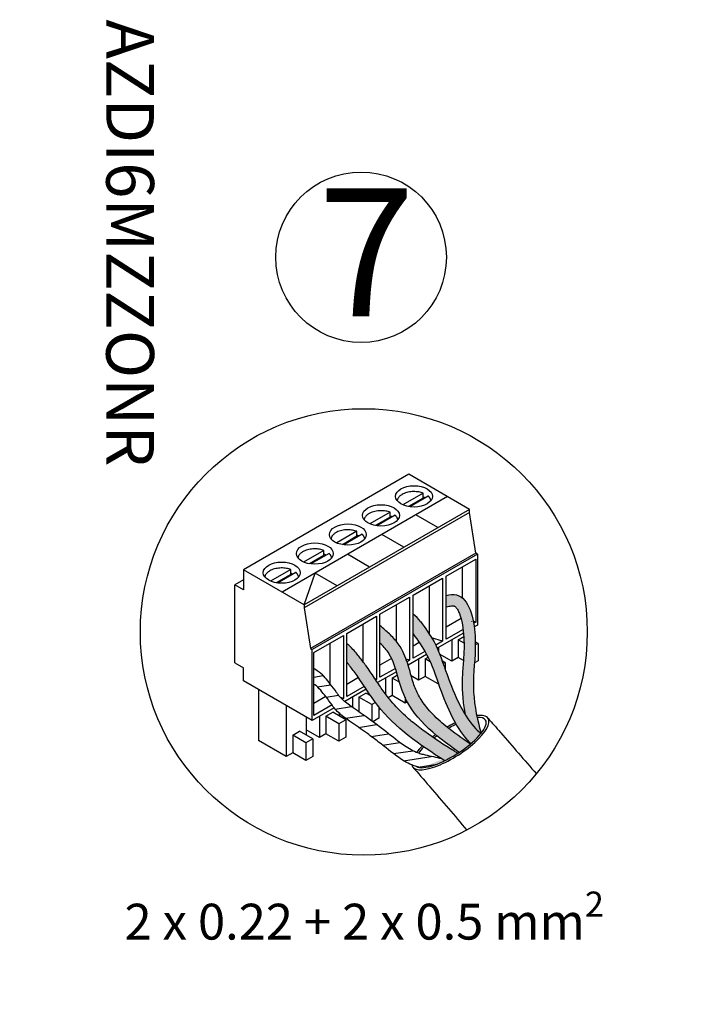
# Model space of a CAD drawing. Units: millimetres. Extents: x -627 to 38116, y -3299 to 8285.
# Drawn here: x 16832 to 17900, y -120 to 1451 of the extents above; entities that cross this region are included whole.
import ezdxf

# ---------------------------------------------------------------- set-up
doc = ezdxf.new("R2010")
doc.units = ezdxf.units.MM
doc.layers.add('Detalle', color=6, linetype='Continuous')
doc.styles.get("Standard").update_dxf_attribs({"font": 'arial.ttf'})

msp = doc.modelspace()

# ---------------------------------------------------------------- hatches: boundary and pattern name
h = msp.add_hatch(color=1)
h.dxf.hatch_style = 1
edge = h.paths.add_edge_path()
edge.add_spline(control_points=[(17511.8, 514.4), (17512, 514.4), (17512.2, 514.5), (17515.3, 515.2), (17518, 515.6), (17521.8, 516), (17523, 516), (17524.2, 515.8), (17524.4, 515.8), (17524.8, 515.6), (17525, 515.6), (17525.7, 515.1), (17526.4, 514.7), (17528, 512.9), (17529, 511.6), (17531, 508.2), (17532, 506.1), (17534.9, 498.8), (17536.5, 492.5), (17538.9, 479.3), (17539.7, 472.2), (17540.4, 459), (17540.5, 452.8), (17540, 438.2), (17539.4, 429.9), (17538.1, 413.1), (17537.4, 404.4), (17537.2, 386), (17537.6, 376.6), (17539.3, 359), (17540.4, 350.8), (17541.9, 342.6)], knot_values=[0.581408, 0.581408, 0.581408, 0.581408, 0.633537, 0.633537, 1.586296, 1.586296, 2.370356, 2.370356, 2.861263, 2.861263, 3.352171, 3.352171, 4.246674, 4.246674, 5.141177, 5.141177, 6.03568, 6.03568, 7.910979, 7.910979, 9.786278, 9.786278, 11.661577, 11.661577, 14.258106, 14.258106, 16.854636, 16.854636, 19.451165, 19.451165, 21.715227, 21.715227, 21.715227, 21.715227], degree=3, periodic=0)
edge.add_spline(control_points=[(17541.9, 342.6), (17546.1, 335.7), (17553.7, 324.8), (17563.4, 315.8), (17567.3, 312.3)], knot_values=[7.90475, 7.90475, 7.90475, 7.90475, 9.052045, 9.804659, 9.804659, 9.804659, 9.804659], degree=3, periodic=0)
edge.add_ellipse((17518.4, 297.8), major_axis=(-56.2, -36), ratio=0.31291, start_angle=497.3564, end_angle=498.186)
edge.add_spline(control_points=[(17567.7, 312.9), (17566.3, 317.5), (17558.6, 344.3), (17551.7, 398.3), (17563.8, 461.5), (17546.8, 536.7), (17517.7, 533.9), (17511.8, 532.7)], knot_values=[0.952616, 0.952616, 0.952616, 0.952616, 2.382379, 9.113508, 16.328222, 23.345272, 25.013934, 25.013934, 25.013934, 25.013934], degree=3, periodic=0)
edge.add_line((17511.8, 532.7), (17511.8, 514.4))
h = msp.add_hatch(color=3)
h.dxf.hatch_style = 1
edge = h.paths.add_edge_path()
edge.add_spline(control_points=[(17567.3, 312.3), (17563.4, 315.8), (17549.4, 328.8), (17530.8, 361), (17512.1, 407.1), (17497.5, 454.7), (17478.6, 480.5), (17470.8, 491.1)], knot_values=[0, 0, 0, 0, 0.752615, 2.742444, 5.238182, 7.932714, 9.804659, 9.804659, 9.804659, 9.804659], degree=3, periodic=0)
edge.add_arc((17429.4, 460.8), 51.4, 36.1545, 54.6709)
edge.add_line((17459.1, 502.7), (17459.1, 471.1))
edge.add_spline(control_points=[(17459.1, 471.1), (17466.8, 460.5), (17485.7, 434.7), (17500.3, 387.1), (17519, 341), (17536.7, 310.5), (17548.8, 298.4), (17551.3, 296.2)], knot_values=[0, 0, 0, 0, 1.871946, 4.566478, 7.062215, 9.052045, 9.530464, 9.530464, 9.530464, 9.530464], degree=3, periodic=0)
edge.add_ellipse((17518.4, 297.8), major_axis=(-56.2, -36), ratio=0.31291, start_angle=473.733, end_angle=497.3564)
h = msp.add_hatch(color=0)
h.dxf.hatch_style = 1
edge = h.paths.add_edge_path()
edge.add_spline(control_points=[(17406.3, 456.6), (17411.1, 452.1), (17430.2, 431.6), (17440, 352.7), (17493, 309.2), (17532.7, 282.2)], knot_values=[1.234582, 1.234582, 1.234582, 1.234582, 1.985533, 4.476261, 9.67678, 9.67678, 9.67678, 9.67678], degree=3, periodic=0)
edge.add_ellipse((17518.4, 297.8), major_axis=(-56.2, -36), ratio=0.31291, start_angle=369.0008, end_angle=472.7306)
edge.add_spline(control_points=[(17550.5, 295.5), (17536.6, 304.7), (17523.4, 314), (17502.8, 330.9), (17494.7, 338.3), (17481.7, 352.6), (17476.4, 359.4), (17468.1, 372.4), (17465, 378.5), (17461, 388.3), (17459.8, 391.7), (17457.4, 399.3), (17456.3, 403.4), (17452.7, 416.4), (17450.1, 426), (17443.9, 440.8), (17441.4, 445.9), (17436.4, 454), (17434.2, 457.1), (17429.6, 462.7), (17427.2, 465.3), (17420.1, 472.6), (17415.2, 476.8), (17409.8, 481.4), (17409.1, 482.1), (17406.3, 484.4)], knot_values=[0.96749, 0.96749, 0.96749, 0.96749, 2.802155, 2.802155, 4.161447, 4.161447, 5.319982, 5.319982, 6.274319, 6.274319, 6.770216, 6.770216, 7.266113, 7.266113, 8.29424, 8.29424, 8.819643, 8.819643, 9.151525, 9.151525, 9.483408, 9.483408, 10.147174, 10.147174, 10.255494, 10.255494, 10.255494, 10.255494], degree=3, periodic=0)
edge.add_line((17406.3, 484.4), (17406.3, 456.6))
h = msp.add_hatch(color=5)
h.dxf.hatch_style = 1
edge = h.paths.add_edge_path()
edge.add_spline(control_points=[(17530.3, 280.7), (17528.5, 281.8), (17526.7, 282.9), (17508.6, 294.1), (17492.7, 304.4), (17470.5, 320.6), (17460, 328.7), (17450.2, 337.3), (17438.8, 347.7), (17431.1, 355.6), (17419.7, 369.1), (17415.6, 374.4), (17407.4, 386), (17403.4, 392.1), (17394.8, 404.9), (17390.3, 411.7), (17382, 423.3), (17378.4, 428.1), (17373.2, 434.7), (17371.6, 436.8), (17369.9, 438.8)], knot_values=[0.859971, 0.859971, 0.859971, 0.859971, 1.097829, 1.097829, 3.293488, 3.293488, 4.36967, 4.902322, 4.902322, 6.284709, 6.284709, 7.148244, 7.148244, 8.011778, 8.011778, 8.916424, 8.916424, 9.556541, 9.556541, 9.857314, 9.857314, 9.857314, 9.857314], degree=3, periodic=0)
edge.add_spline(control_points=[(17369.9, 438.8), (17365.6, 444.1), (17360.5, 450.1), (17354.4, 454.8), (17353.6, 455.4)], knot_values=[0, 0, 0, 0, 0.778005, 0.894726, 0.894726, 0.894726, 0.894726], degree=3, periodic=0)
edge.add_line((17353.6, 455.4), (17353.6, 425.9))
edge.add_spline(control_points=[(17353.6, 425.9), (17357.4, 421), (17374.8, 399.1), (17412.8, 333.8), (17469.2, 294.1), (17509.6, 268.9)], knot_values=[1.29022, 1.29022, 1.29022, 1.29022, 1.999968, 4.508928, 9.857314, 9.857314, 9.857314, 9.857314], degree=3, periodic=0)
edge.add_ellipse((17518.4, 297.8), major_axis=(-56.2, -36), ratio=0.31291, start_angle=429.8674, end_angle=450.7052)

# ---------------------------------------------------------------- linework, layer by layer
for p, q in [((17452.4, 726), (17188.6, 573.7)), ((17549.3, 670), (17452.4, 726)), ((17475.1, 695.9), (17442.8, 677.3)), ((17475.1, 687.9), (17475.1, 695.9)), ((17514.1, 690.3), (17250.3, 538)), ((17475.1, 687.9), (17452, 674.5)), ((17483.4, 691.1), (17454.1, 674.2)), ((17549.3, 670), (17285.5, 517.7)), ((17549.3, 664.9), (17285.5, 512.6)), ((17422.3, 665.4), (17390.1, 646.8)), ((17430.6, 660.6), (17401.4, 643.7)), ((17422.3, 657.4), (17422.3, 665.4)), ((17498.7, 640.8), (17463.5, 661.1)), ((17549.3, 664.9), (17549.3, 670)), ((17559.1, 600.3), (17549.3, 664.9)), ((17422.3, 657.4), (17399.2, 644.1)), ((17369.5, 634.9), (17337.3, 616.3)), ((17377.9, 630.2), (17348.6, 613.3)), ((17369.5, 627), (17369.5, 634.9)), ((17444.4, 609.4), (17409.2, 629.8)), ((17369.5, 627), (17346.4, 613.6)), ((17316.8, 604.5), (17284.5, 585.9)), ((17559.1, 600.3), (17295.3, 448)), ((17325.1, 599.7), (17295.9, 582.8)), ((17561.8, 598.7), (17298, 446.4)), ((17316.8, 596.5), (17316.8, 604.5)), ((17389.7, 577.8), (17354.5, 598.2)), ((17561.8, 598.7), (17559.1, 600.3)), ((17561.8, 598.7), (17561.8, 485.3)), ((17316.8, 596.5), (17293.7, 583.2)), ((17511.8, 563.5), (17559, 590.7)), ((17559, 590.7), (17559, 490.1)), ((17285.5, 517.7), (17188.6, 573.7)), ((17188.6, 573.7), (17188.6, 541.7)), ((17264, 574), (17231.8, 555.4)), ((17264, 566), (17240.9, 552.7)), ((17272.3, 569.2), (17243.1, 552.4)), ((17264, 566), (17264, 574)), ((17285.5, 517.7), (17302.8, 568.3)), ((17338, 548), (17302.8, 568.3)), ((17537.5, 578.3), (17537.5, 528.7)), ((17188.6, 557.7), (17174.8, 549.7)), ((17459.1, 533.1), (17506.2, 560.3)), ((17506.2, 560.3), (17506.2, 459.6)), ((17511.8, 462.9), (17511.8, 563.5)), ((17174.8, 425), (17174.8, 549.7)), ((17188.6, 541.7), (17174.8, 549.7)), ((17484.7, 547.9), (17484.7, 471.4)), ((17406.3, 502.6), (17453.5, 529.8)), ((17453.5, 529.8), (17453.5, 429.2)), ((17459.1, 432.4), (17459.1, 533.1)), ((17285.5, 517.7), (17285.5, 512.6)), ((17285.5, 512.6), (17295.3, 448)), ((17285.5, 512.6), (17295.3, 448)), ((17285.5, 512.6), (17295.3, 448)), ((17432, 517.4), (17432, 459.8)), ((17353.6, 472.1), (17400.7, 499.4)), ((17400.7, 499.4), (17400.7, 398.7)), ((17406.3, 402), (17406.3, 502.6)), ((17535.5, 495.8), (17511.8, 482.1)), ((17552.3, 490.8), (17552.3, 490.7)), ((17559, 490.1), (17555, 491.4)), ((17559, 490.1), (17555.6, 488.1)), ((17353.6, 371.5), (17353.6, 472.1)), ((17379.2, 486.9), (17379.2, 426.9)), ((17539.5, 472.5), (17497.5, 448.2)), ((17538.9, 478.5), (17511.8, 462.9)), ((17561.8, 485.3), (17556.5, 482.3)), ((17300.8, 441.7), (17348, 468.9)), ((17326.5, 456.5), (17326.5, 392)), ((17348, 468.9), (17348, 368.3)), ((17468.9, 457.3), (17459.1, 451.7)), ((17506.2, 459.6), (17488.6, 465.2)), ((17506.2, 459.6), (17495.2, 453.2)), ((17520.7, 461.6), (17520.7, 427.8)), ((17531, 461.8), (17540, 466.9)), ((17531, 461.8), (17531, 433.7)), ((17540.4, 456.3), (17531, 461.8)), ((17562.8, 456.1), (17558.3, 458.7)), ((17562.8, 456.1), (17558.3, 453.5)), ((17562.8, 456.1), (17562.8, 428.1)), ((17295.3, 448), (17298, 446.4)), ((17298, 333), (17298, 446.4)), ((17300.8, 341), (17300.8, 441.7)), ((17477.6, 443.1), (17459.1, 432.4)), ((17499.6, 449.4), (17499.6, 443.6)), ((17174.8, 425), (17188.6, 417)), ((17424.9, 431.9), (17406.3, 421.2)), ((17453.5, 429.2), (17447.9, 430.9)), ((17453.5, 429.2), (17449.4, 426.8)), ((17480.7, 438.5), (17451.1, 421.4)), ((17467.9, 431.1), (17467.9, 397.4)), ((17478.2, 431.3), (17483, 434)), ((17478.2, 431.3), (17478.2, 403.3)), ((17486.5, 426.5), (17478.2, 431.3)), ((17520.7, 427.8), (17501.4, 438.9)), ((17510.1, 425.7), (17505.4, 428.3)), ((17510.1, 425.7), (17507, 423.9)), ((17510.1, 425.7), (17510.1, 415.2)), ((17531, 433.7), (17520.7, 427.8)), ((17539.3, 428.9), (17531, 433.7)), ((17562.8, 428.1), (17557, 424.8)), ((17188.6, 396.2), (17188.6, 417)), ((17432.5, 410.7), (17402.5, 393.4)), ((17430.9, 416.1), (17406.3, 402)), ((17298, 333), (17188.6, 396.2)), ((17300.8, 402.3), (17315.6, 404.6)), ((17372, 401.4), (17353.6, 390.7)), ((17400.7, 398.7), (17398.5, 399.4)), ((17400.7, 398.7), (17399.4, 398)), ((17415.2, 400.7), (17415.2, 375.2)), ((17425.5, 400.8), (17434, 405.7)), ((17425.5, 400.8), (17425.5, 372.8)), ((17437.3, 394), (17425.5, 400.8)), ((17467.9, 397.4), (17456.1, 404.2)), ((17478.2, 403.3), (17467.9, 397.4)), ((17499, 391.3), (17478.2, 403.3)), ((17499, 393.1), (17499, 391.3)), ((17212.4, 382.5), (17212.4, 301.2)), ((17306.4, 386.5), (17328.1, 389.9)), ((17384.4, 382.9), (17350.3, 363.2)), ((17381.3, 387.5), (17353.6, 371.5)), ((17499.5, 391.6), (17499, 391.3)), ((17319.8, 371.2), (17300.8, 360.3)), ((17320.7, 370.1), (17340.3, 373.2)), ((17348, 368.3), (17343.2, 369.8)), ((17348, 368.3), (17345.9, 367.1)), ((17362.4, 370.2), (17362.4, 354)), ((17372.7, 370.4), (17383.8, 376.7)), ((17372.7, 370.4), (17372.7, 346.7)), ((17393.5, 358.4), (17372.7, 370.4)), ((17391.6, 372.2), (17383.8, 376.7)), ((17399.2, 361.7), (17393.5, 358.4)), ((17425.5, 372.8), (17419.6, 369.4)), ((17446.3, 360.8), (17425.5, 372.8)), ((17446.3, 369.7), (17446.3, 360.8)), ((17449.8, 362.9), (17446.3, 360.8)), ((17256.9, 356.7), (17256.9, 275.5)), ((17333, 353.2), (17298, 333)), ((17329.8, 357.8), (17300.8, 341)), ((17320, 339.9), (17331, 346.3)), ((17351.8, 334.3), (17331, 346.3)), ((17334.7, 351.1), (17360.8, 355.2)), ((17393.5, 358.4), (17393.5, 332)), ((17404.5, 354.8), (17404.5, 336.7)), ((17288.5, 338.5), (17288.5, 309.9)), ((17309.7, 339.8), (17309.7, 306)), ((17320, 339.9), (17320, 311.9)), ((17340.7, 327.9), (17320, 339.9)), ((17351.8, 334.3), (17340.7, 327.9)), ((17341.3, 344.7), (17341.3, 340.4)), ((17341.3, 344.7), (17341.3, 340.4)), ((17351.5, 336.7), (17380.5, 341.2)), ((17351.8, 334.3), (17351.8, 306.3)), ((17404.5, 336.7), (17394.8, 331.1)), ((17267.2, 309.5), (17278.2, 315.8)), ((17299, 303.8), (17278.2, 315.8)), ((17309.7, 306), (17288.5, 318.2)), ((17340.7, 327.9), (17340.7, 299.9)), ((17372.1, 322.1), (17401, 326.6)), ((17256.9, 275.5), (17212.4, 301.2)), ((17267.2, 309.5), (17267.2, 281.4)), ((17288, 297.5), (17267.2, 309.5)), ((17299, 303.8), (17288, 297.5)), ((17299, 303.8), (17299, 275.8)), ((17320, 311.9), (17309.7, 306)), ((17340.7, 299.9), (17320, 311.9)), ((17351.8, 306.3), (17340.7, 299.9)), ((17392.5, 307.5), (17420.1, 311.7)), ((17288, 297.5), (17288, 269.4)), ((17410.3, 293.8), (17437.8, 298)), ((17427.8, 280.1), (17458.5, 284.8)), ((17267.2, 281.4), (17256.9, 275.5)), ((17288, 269.4), (17267.2, 281.4)), ((17299, 275.8), (17288, 269.4)), ((17444, 268.9), (17488, 275.7)), ((17467.3, 258.8), (17497.3, 263.5))]:
    msp.add_line(p, q)
msp.add_arc((17429.4, 460.8), 51.4, 36.1545, 54.6709)
for centre in [(17460.6, 690.7), (17407.9, 660.3), (17355.1, 629.8), (17302.4, 599.4), (17249.6, 568.9)]:
    msp.add_ellipse(centre, major_axis=(29.4, 0), ratio=0.57735)
for major_axis, ratio, start_param, end_param in [((60.3, 38.6), 0.329433, 3.004378, 6.283185), ((-56.2, -36), 0.31291, 6.440278, 9.424778), ((60.3, 38.6), 0.329433, 7.19237, 7.19377), ((60.3, 38.6), 0.329433, 6.283185, 6.892719), ((-56.2, -36), 0.31291, 9.424778, 9.953175), ((60.3, 38.6), 0.329433, 1.274243, 1.445785), ((-56.2, -36), 0.31291, 4.396412, 4.563804), ((60.3, 38.6), 0.329433, 7.517493, 7.557429), ((-56.2, -36), 0.31291, 10.63573, 10.679597), ((60.3, 38.6), 0.329433, 1.752545, 1.841256), ((-56.2, -36), 0.31291, 4.894824, 4.985927), ((60.3, 38.6), 0.329433, 2.170126, 2.418744), ((-56.2, -36), 0.31291, 5.342938, 5.603564)]:
    msp.add_ellipse((17518.4, 297.8), major_axis=major_axis, ratio=ratio, start_param=start_param, end_param=end_param)
for points, weights in [([(17475.1, 695.9), (17437, 709.8), (17433.8, 683.9)], [1, 0.513168569081, 1]), ([(17478.4, 688.2), (17476.8, 688.9), (17475.1, 689.5)], [1, 0.997611333771, 1]), ([(17487.5, 683.9), (17487, 687.8), (17483.4, 691.1)], [1, 0.96976610186, 1]), ([(17422.3, 665.4), (17384.3, 679.3), (17381, 653.4)], [1, 0.513163619505, 1]), ([(17434.7, 653.4), (17434.2, 657.3), (17430.6, 660.6)], [1, 0.969764715192, 1]), ([(17425.7, 657.8), (17424.1, 658.5), (17422.3, 659.1)], [1, 0.997611333771, 1]), ([(17369.5, 634.9), (17331.5, 648.9), (17328.3, 622.9)], [1, 0.513166276314, 1]), ([(17372.9, 627.3), (17371.3, 628), (17369.5, 628.6)], [1, 0.99761133388, 1]), ([(17382, 622.9), (17381.5, 626.8), (17377.9, 630.2)], [1, 0.969765459747, 1]), ([(17316.8, 604.5), (17278.8, 618.4), (17275.5, 592.5)], [1, 0.513165032559, 1]), ([(17320.2, 596.9), (17318.6, 597.6), (17316.8, 598.1)], [1, 0.997611333883, 1]), ([(17329.2, 592.5), (17328.7, 596.4), (17325.1, 599.7)], [1, 0.969765111294, 1]), ([(17264, 574), (17226, 588), (17222.7, 562)], [1, 0.513162165588, 1]), ([(17267.4, 566.4), (17265.8, 567.1), (17264, 567.7)], [1, 0.997611333821, 1]), ([(17276.5, 562), (17276, 565.9), (17272.3, 569.2)], [1, 0.969764307808, 1])]:
    msp.add_rational_spline(points, weights, degree=2)
for points, knots in [([(17511.8, 532.7), (17517.7, 533.9), (17546.8, 536.7), (17563.8, 461.5), (17551.7, 398.3), (17558.6, 344.3), (17566.3, 317.5), (17567.7, 312.9)], [0.952616, 0.952616, 0.952616, 0.952616, 2.621277, 9.638327, 16.853042, 23.584171, 25.013934, 25.013934, 25.013934, 25.013934]), ([(17511.8, 514.4), (17512, 514.4), (17512.2, 514.5), (17515.3, 515.2), (17518, 515.6), (17521.8, 516), (17523, 516), (17524.2, 515.8), (17524.4, 515.8), (17524.8, 515.6), (17525, 515.6), (17525.7, 515.1), (17526.4, 514.7), (17528, 512.9), (17529, 511.6), (17531, 508.2), (17532, 506.1), (17534.9, 498.8), (17536.5, 492.5), (17538.9, 479.3), (17539.7, 472.2), (17540.4, 459), (17540.5, 452.8), (17540, 438.2), (17539.4, 429.9), (17538.1, 413.1), (17537.4, 404.4), (17537.2, 386), (17537.6, 376.6), (17539.3, 359), (17540.4, 350.8), (17541.9, 342.6)], [0.581408, 0.581408, 0.581408, 0.581408, 0.633537, 0.633537, 1.586296, 1.586296, 2.370356, 2.370356, 2.861263, 2.861263, 3.352171, 3.352171, 4.246674, 4.246674, 5.141177, 5.141177, 6.03568, 6.03568, 7.910979, 7.910979, 9.786278, 9.786278, 11.661577, 11.661577, 14.258106, 14.258106, 16.854636, 16.854636, 19.451165, 19.451165, 21.715227, 21.715227, 21.715227, 21.715227]), ([(17470.8, 491.1), (17478.6, 480.5), (17497.5, 454.7), (17512.1, 407.1), (17530.8, 361), (17549.4, 328.8), (17563.4, 315.8), (17567.3, 312.3)], [0, 0, 0, 0, 1.871946, 4.566478, 7.062215, 9.052045, 9.804659, 9.804659, 9.804659, 9.804659]), ([(17550.5, 295.5), (17536.6, 304.7), (17523.4, 314), (17502.8, 330.9), (17494.7, 338.3), (17481.7, 352.6), (17476.4, 359.4), (17468.1, 372.4), (17465, 378.5), (17461, 388.3), (17459.8, 391.7), (17457.4, 399.3), (17456.3, 403.4), (17452.7, 416.4), (17450.1, 426), (17443.9, 440.8), (17441.4, 445.9), (17436.4, 454), (17434.2, 457.1), (17429.6, 462.7), (17427.2, 465.3), (17420.1, 472.6), (17415.2, 476.8), (17409.8, 481.4), (17409.1, 482.1), (17406.3, 484.4)], [0.96749, 0.96749, 0.96749, 0.96749, 2.802155, 2.802155, 4.161447, 4.161447, 5.319982, 5.319982, 6.274319, 6.274319, 6.770216, 6.770216, 7.266113, 7.266113, 8.29424, 8.29424, 8.819643, 8.819643, 9.151525, 9.151525, 9.483408, 9.483408, 10.147174, 10.147174, 10.255494, 10.255494, 10.255494, 10.255494]), ([(17532.7, 282.2), (17493, 309.2), (17440, 352.7), (17430.2, 431.6), (17411.1, 452.1), (17406.3, 456.6)], [1.234582, 1.234582, 1.234582, 1.234582, 6.435101, 8.925828, 9.67678, 9.67678, 9.67678, 9.67678]), ([(17459.1, 471.1), (17466.8, 460.5), (17485.7, 434.7), (17500.3, 387.1), (17519, 341), (17536.7, 310.5), (17548.8, 298.4), (17551.3, 296.2)], [0, 0, 0, 0, 1.871946, 4.566478, 7.062215, 9.052045, 9.530464, 9.530464, 9.530464, 9.530464]), ([(17369.9, 438.8), (17365.6, 444.1), (17360.5, 450.1), (17354.4, 454.8), (17353.6, 455.4)], [0, 0, 0, 0, 0.7780046, 0.8947261, 0.8947261, 0.8947261, 0.8947261]), ([(17509.6, 268.9), (17469.2, 294.1), (17412.8, 333.8), (17374.8, 399.1), (17357.4, 421), (17353.6, 425.9)], [1.29022, 1.29022, 1.29022, 1.29022, 6.638606, 9.147566, 9.857314, 9.857314, 9.857314, 9.857314]), ([(17530.3, 280.7), (17528.5, 281.8), (17526.7, 282.9), (17508.6, 294.1), (17492.7, 304.4), (17470.5, 320.6), (17460, 328.7), (17450.2, 337.3), (17438.8, 347.7), (17431.1, 355.6), (17419.7, 369.1), (17415.6, 374.4), (17407.4, 386), (17403.4, 392.1), (17394.8, 404.9), (17390.3, 411.7), (17382, 423.3), (17378.4, 428.1), (17373.2, 434.7), (17371.6, 436.8), (17369.9, 438.8)], [0.859971, 0.859971, 0.859971, 0.859971, 1.097829, 1.097829, 3.293488, 3.293488, 4.36967, 4.902322, 4.902322, 6.284709, 6.284709, 7.148244, 7.148244, 8.011778, 8.011778, 8.916424, 8.916424, 9.556541, 9.556541, 9.857314, 9.857314, 9.857314, 9.857314]), ([(17504.9, 271.8), (17496.3, 273.8), (17487.6, 275.8), (17479, 277.7), (17476.6, 278.3), (17471.6, 279.4), (17459, 283.8), (17438.3, 296.6), (17416.3, 315.2), (17387.1, 337), (17362.4, 353.5), (17343, 368.8), (17335.1, 380.9), (17325.3, 393.5), (17316, 405.3), (17308.6, 410.6), (17308.1, 411)], [-1.27318, -1.27318, -1.27318, -1.27318, 0, 0, 0, 0.34738, 0.742374, 1.905, 3.811314, 4.887879, 7.118108, 8.114718, 8.380853, 9.184251, 10.411959, 10.499082, 10.499082, 10.499082, 10.499082]), ([(17578.7, 336.4), (17585.2, 329.1), (17591.6, 321.8), (17598, 314.4), (17598.3, 314.1), (17598.5, 313.8), (17598.8, 313.5), (17617.8, 291.7), (17636.7, 269.8), (17655.7, 247.9)], [0, 0, 0, 0, 1.071062, 1.071062, 1.071062, 1.113527, 1.113527, 1.113527, 4.291913, 4.291913, 4.291913, 4.291913]), ([(17458.1, 259.2), (17467.1, 248.9), (17476.1, 238.7), (17485, 228.3), (17485.3, 227.9), (17485.7, 227.5), (17486, 227.1), (17505.6, 204.1), (17525.2, 181.1), (17544.9, 158.1)], [0, 0, 0, 0, 1.496551, 1.496551, 1.496551, 1.555885, 1.555885, 1.555885, 4.883219, 4.883219, 4.883219, 4.883219])]:
    msp.add_open_spline(points, degree=3, knots=knots)
msp.add_open_spline([(17308.1, 411), (17308.1, 411), (17305.7, 413), (17300.8, 415.8)], degree=3)
msp.add_spline([(17471.7, 257.8), (17464.7, 259.5), (17456.9, 262.2), (17435.8, 274.3), (17404.2, 298.6), (17386.2, 312.1), (17348.3, 339.1), (17333, 353.2), (17329.8, 357.8), (17319.8, 371.2), (17302.3, 390), (17300.8, 391)], degree=3)
at = {"layer": 'Detalle'}
for centre, radius in [((17376.2, 1072.3), 136), ((17380.5, 474.3), 356.3)]:
    msp.add_circle(centre, radius, dxfattribs=at)

# ---------------------------------------------------------------- texts
at = {"insert": (17046, 7179.1, -533.7), "char_height": 76.203, "attachment_point": 1, "rotation": 270}
msp.add_mtext_dynamic_manual_height_columns('\\pi75.1584;AZDI6MZZONR', width=905.952, gutter_width=136, heights=[135.1], dxfattribs=at)
at = {"attachment_point": 1}
for s, width, gutter_width, insert, char_height in [('7', 409.553, 170, (17307.7, 1182.1), 203.9), ('\\A1;\\pi145.72594;2 x 0.75 mm{\\H0.7x;\\S2^ ;}', 774.035, 124, (15217.2, 60.1), 59.512), ('\\A1;\\pi195.86951;2 x 0.22 mm{\\H0.7x;\\S2^ ;}', 855.312, 119.1, (16027.8, 59), 57.168), ('\\A1;2 x 0.22 + 2 x 0.5 mm{\\H0.7x;\\S2^ ;}', 894.216, 124.5, (16999, 60), 57.168)]:
    msp.add_mtext_dynamic_manual_height_columns(s, width=width, gutter_width=gutter_width, heights=[0], dxfattribs=dict(at, insert=insert, char_height=char_height))

doc.saveas('drawing.dxf')
